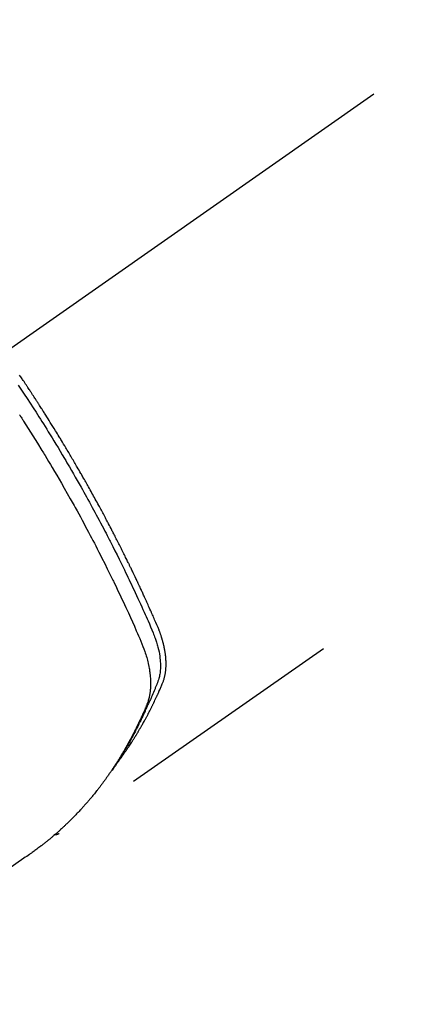
# Model space of a CAD drawing. Extents: x 27948 to 54421, y -13 to 8857.
# Drawn here: x 45346 to 45367, y 6762 to 6815 of the extents above; entities that cross this region are included whole.
import ezdxf

# ---------------------------------------------------------------- set-up
doc = ezdxf.new("R2010")
doc.units = 0
doc.header["$LTSCALE"] = 50
doc.header["$MEASUREMENT"] = 0
doc.linetypes.add('CENTER2', pattern=[1.125, 0.75, -0.125, 0.125, -0.125])
doc.linetypes.add('HIDDEN', pattern=[0.375, 0.25, -0.125])
doc.layers.get('0').update_dxf_attribs({"linetype": 'CONTINUOUS'})
doc.layers.get('DEFPOINTS').update_dxf_attribs({"color": 146, "linetype": 'CONTINUOUS'})
doc.layers.add('150-機器', color=8, linetype='CONTINUOUS')
doc.layers.add('166-寸法B', color=11, linetype='CONTINUOUS')
doc.styles.add('KH001', font='txt')
doc.dimstyles.new('KH1xx030', dxfattribs={"dimscale": 30, "dimtxt": 2, "dimasz": 0.6, "dimexe": 0.3, "dimexo": 1.2, "dimgap": 0.5, "dimtad": 3, "dimdec": 1, "dimdsep": 46, "dimlunit": 6, "dimtxsty": 'KH001', "dimblk": 'DOT', "dimcen": 1, "dimdle": 1, "dimclrd": 256, "dimclre": 256, "dimclrt": 256, "dimadec": 0, "dimazin": 0, "dimtfac": 1, "dimtdec": 1, "dimtix": 1, "dimtmove": 2, "dimatfit": 3, "dimldrblk": 'CLOSEDBLANK', "dimfxl": 1, "dimtolj": 1, "dimtzin": 0, "dimlwd": -1, "dimlwe": -1, "dimarcsym": 0})

# ---------------------------------------------------------------- blocks, each defined once
blk = doc.blocks.new('_Dot')
at = {"color": 0, "linetype": 'ByBlock', "lineweight": -2}
blk.add_line((-0.5, 0), (-1, 0), dxfattribs=at)
at = {"color": 0, "linetype": 'ByBlock', "const_width": 0.5}
blk.add_lwpolyline([(-0.25, 0, 1), (0.25, 0, 1)], format="xyb", close=True, dxfattribs=at)
blk = doc.blocks.new('*D65')
at = {"layer": '166-寸法B', "transparency": 16777216}
for p, q in [((45225.608, 7009.942), (45225.608, 7171.697)), ((45431.457, 7009.942), (45216.608, 7009.942)), ((45225.608, 6752.942), (45225.608, 6991.942)), ((45401.457, 6734.942), (45216.608, 6734.942))]:
    blk.add_line(p, q, dxfattribs=at)
at = {"layer": 'DEFPOINTS', "color": 0, "transparency": 16777216}
for p in [(45225.608, 7009.942), (45467.457, 7009.942), (45437.457, 6734.942)]:
    blk.add_point(p, dxfattribs=at)
at = {"layer": '166-寸法B', "transparency": 16777216, "xscale": 18, "yscale": 18, "zscale": 18}
for p, rotation in [((45225.608, 7009.942), 90), ((45225.608, 6734.942), 270)]:
    blk.add_blockref('_Dot', p, dxfattribs=dict(at, rotation=rotation))
at = {"layer": '166-寸法B', "transparency": 16777216, "insert": (45180.608, 7102.337), "char_height": 60, "attachment_point": 5, "rotation": 90, "style": 'KH001'}
blk.add_mtext('\\A1;275', dxfattribs=at)
blk = doc.blocks.new('_ClosedBlank')
at = {"color": 0, "linetype": 'ByBlock', "lineweight": -2}
for p, q in [((-1, 0.1667), (0, 0)), ((-1, 0.1667), (-1, -0.1667)), ((0, 0), (-1, -0.1667))]:
    blk.add_line(p, q, dxfattribs=at)
blk = doc.blocks.new('F402_H')
at = {"layer": '150-機器', "color": 13, "linetype": 'CENTER2'}
blk.add_line((0, 0), (-244.018, -170.863), dxfattribs=at)
at = {"layer": '150-機器', "color": 13, "linetype": 'HIDDEN'}
blk.add_line((-140.96, -126.704), (-201.303, -168.957), dxfattribs=at)
for points in [[(-203.488, -144.746), (-203.379, -144.908), (-203.271, -145.071), (-203.163, -145.235), (-203.003, -145.478), (-202.844, -145.723), (-202.686, -145.968), (-202.529, -146.213), (-202.451, -146.335), (-202.374, -146.457), (-202.296, -146.58), (-202.219, -146.702), (-202.131, -146.842), (-202.044, -146.982), (-201.957, -147.122), (-201.87, -147.262), (-201.767, -147.428), (-201.665, -147.595), (-201.563, -147.761), (-201.462, -147.928), (-201.346, -148.12), (-201.23, -148.313), (-201.114, -148.506), (-201, -148.7), (-200.931, -148.816), (-200.863, -148.932), (-200.795, -149.048), (-200.727, -149.164), (-200.622, -149.345), (-200.517, -149.526), (-200.413, -149.707), (-200.309, -149.889), (-200.257, -149.98), (-200.206, -150.071), (-200.154, -150.162), (-200.103, -150.254), (-200.029, -150.384), (-199.956, -150.514), (-199.884, -150.644), (-199.811, -150.774), (-199.732, -150.917), (-199.653, -151.061), (-199.575, -151.205), (-199.497, -151.349), (-199.426, -151.479), (-199.355, -151.61), (-199.285, -151.741), (-199.214, -151.872), (-199.13, -152.029), (-199.047, -152.186), (-198.964, -152.343), (-198.881, -152.501), (-198.82, -152.619), (-198.758, -152.737), (-198.697, -152.856), (-198.636, -152.974), (-198.602, -153.04), (-198.569, -153.106), (-198.535, -153.172), (-198.501, -153.238), (-198.388, -153.461), (-198.275, -153.685), (-198.163, -153.91), (-198.051, -154.134), (-197.98, -154.279), (-197.909, -154.425), (-197.838, -154.57), (-197.767, -154.716), (-197.703, -154.848), (-197.639, -154.98), (-197.576, -155.112), (-197.512, -155.245), (-197.449, -155.377), (-197.386, -155.51), (-197.323, -155.642), (-197.261, -155.775), (-197.186, -155.933), (-197.112, -156.092), (-197.038, -156.251), (-196.964, -156.411), (-196.897, -156.556), (-196.83, -156.703), (-196.764, -156.849), (-196.697, -156.995), (-196.643, -157.114), (-196.589, -157.233), (-196.535, -157.353), (-196.483, -157.473), (-196.417, -157.632), (-196.352, -157.793), (-196.288, -157.953), (-196.224, -158.113), (-196.195, -158.183), (-196.166, -158.253), (-196.138, -158.323), (-196.11, -158.393), (-196.09, -158.449), (-196.07, -158.506), (-196.051, -158.562), (-196.032, -158.619), (-196.011, -158.686), (-195.992, -158.753), (-195.973, -158.82), (-195.955, -158.888), (-195.926, -159.009), (-195.9, -159.131), (-195.878, -159.253), (-195.859, -159.376), (-195.847, -159.472), (-195.837, -159.568), (-195.83, -159.665), (-195.825, -159.762), (-195.823, -159.835), (-195.823, -159.908), (-195.824, -159.982), (-195.827, -160.055), (-195.832, -160.126), (-195.838, -160.196), (-195.846, -160.267), (-195.856, -160.337), (-195.866, -160.398), (-195.877, -160.459), (-195.89, -160.519), (-195.906, -160.579), (-195.929, -160.654), (-195.955, -160.728), (-195.983, -160.801), (-196.012, -160.874), (-196.026, -160.908), (-196.04, -160.942), (-196.053, -160.976), (-196.067, -161.009), (-196.083, -161.049), (-196.099, -161.088), (-196.114, -161.127), (-196.13, -161.166), (-196.164, -161.247), (-196.199, -161.328), (-196.233, -161.409), (-196.268, -161.49), (-196.283, -161.524), (-196.297, -161.557), (-196.312, -161.59), (-196.326, -161.623), (-196.346, -161.669), (-196.366, -161.714), (-196.387, -161.759), (-196.408, -161.804), (-196.436, -161.861), (-196.465, -161.917), (-196.494, -161.974), (-196.521, -162.031), (-196.541, -162.076), (-196.561, -162.12), (-196.58, -162.165), (-196.599, -162.21), (-196.612, -162.241), (-196.626, -162.272), (-196.64, -162.302), (-196.653, -162.333), (-196.695, -162.425), (-196.737, -162.517), (-196.779, -162.609), (-196.821, -162.7), (-196.844, -162.748), (-196.866, -162.796), (-196.889, -162.844), (-196.911, -162.891), (-196.928, -162.926), (-196.945, -162.96), (-196.962, -162.994), (-196.979, -163.029), (-196.995, -163.063), (-197.012, -163.097), (-197.029, -163.131), (-197.046, -163.165), (-197.07, -163.212), (-197.093, -163.258), (-197.117, -163.305), (-197.141, -163.352), (-197.167, -163.402), (-197.193, -163.453), (-197.22, -163.504), (-197.246, -163.554), (-197.264, -163.588), (-197.281, -163.621), (-197.299, -163.654), (-197.317, -163.688), (-197.335, -163.721), (-197.352, -163.755), (-197.37, -163.788), (-197.388, -163.821), (-197.406, -163.855), (-197.424, -163.888), (-197.442, -163.92), (-197.46, -163.953), (-197.496, -164.019), (-197.532, -164.085), (-197.568, -164.151), (-197.605, -164.217), (-197.619, -164.242), (-197.633, -164.266), (-197.646, -164.291), (-197.66, -164.315), (-197.683, -164.356), (-197.706, -164.397), (-197.73, -164.438), (-197.753, -164.479), (-197.779, -164.524), (-197.805, -164.568), (-197.831, -164.612), (-197.857, -164.657), (-197.888, -164.709), (-197.919, -164.761), (-197.951, -164.812), (-197.983, -164.864), (-197.997, -164.887), (-198.012, -164.911), (-198.027, -164.934), (-198.041, -164.957), (-198.071, -165.004), (-198.101, -165.051), (-198.131, -165.097), (-198.162, -165.144), (-198.184, -165.178), (-198.207, -165.213), (-198.23, -165.247), (-198.254, -165.281), (-198.27, -165.304), (-198.285, -165.327), (-198.301, -165.349), (-198.317, -165.372), (-198.351, -165.42), (-198.386, -165.468), (-198.421, -165.515), (-198.456, -165.563)], [(-198.111, -165.067), (-198.069, -165.013), (-198.028, -164.96), (-197.987, -164.906), (-197.947, -164.852), (-197.913, -164.806), (-197.88, -164.76), (-197.847, -164.714), (-197.815, -164.667), (-197.801, -164.648), (-197.788, -164.628), (-197.774, -164.609), (-197.761, -164.59), (-197.739, -164.558), (-197.717, -164.527), (-197.695, -164.496), (-197.674, -164.465), (-197.655, -164.438), (-197.636, -164.41), (-197.617, -164.383), (-197.599, -164.355), (-197.577, -164.323), (-197.556, -164.291), (-197.535, -164.259), (-197.514, -164.227), (-197.477, -164.172), (-197.44, -164.116), (-197.403, -164.06), (-197.367, -164.004), (-197.351, -163.98), (-197.336, -163.956), (-197.321, -163.932), (-197.305, -163.908), (-197.29, -163.883), (-197.275, -163.859), (-197.259, -163.834), (-197.244, -163.81), (-197.229, -163.785), (-197.213, -163.76), (-197.198, -163.735), (-197.183, -163.711), (-197.172, -163.695), (-197.162, -163.678), (-197.152, -163.662), (-197.142, -163.646), (-197.122, -163.613), (-197.102, -163.58), (-197.082, -163.547), (-197.063, -163.514), (-197.048, -163.489), (-197.032, -163.464), (-197.017, -163.439), (-197.002, -163.414), (-196.982, -163.381), (-196.963, -163.347), (-196.944, -163.314), (-196.924, -163.28), (-196.91, -163.255), (-196.895, -163.23), (-196.88, -163.205), (-196.866, -163.18), (-196.851, -163.154), (-196.837, -163.129), (-196.822, -163.103), (-196.808, -163.078), (-196.798, -163.061), (-196.788, -163.044), (-196.779, -163.027), (-196.769, -163.01), (-196.76, -162.993), (-196.75, -162.976), (-196.741, -162.959), (-196.731, -162.942), (-196.708, -162.899), (-196.684, -162.856), (-196.66, -162.814), (-196.637, -162.771), (-196.618, -162.737), (-196.599, -162.702), (-196.581, -162.668), (-196.562, -162.634), (-196.544, -162.599), (-196.525, -162.564), (-196.507, -162.529), (-196.488, -162.494), (-196.477, -162.472), (-196.466, -162.45), (-196.454, -162.428), (-196.443, -162.406), (-196.423, -162.367), (-196.403, -162.328), (-196.383, -162.288), (-196.363, -162.249), (-196.345, -162.214), (-196.327, -162.179), (-196.309, -162.143), (-196.291, -162.108), (-196.278, -162.081), (-196.265, -162.055), (-196.252, -162.028), (-196.239, -162.002), (-196.226, -161.975), (-196.213, -161.948), (-196.199, -161.921), (-196.186, -161.894), (-196.178, -161.876), (-196.169, -161.859), (-196.161, -161.841), (-196.152, -161.823), (-196.118, -161.751), (-196.084, -161.679), (-196.05, -161.606), (-196.016, -161.534), (-196.004, -161.507), (-195.992, -161.48), (-195.979, -161.452), (-195.967, -161.425), (-195.954, -161.398), (-195.942, -161.371), (-195.929, -161.343), (-195.917, -161.316), (-195.909, -161.297), (-195.901, -161.279), (-195.893, -161.261), (-195.885, -161.242), (-195.864, -161.196), (-195.844, -161.15), (-195.824, -161.104), (-195.804, -161.058), (-195.784, -161.012), (-195.764, -160.965), (-195.744, -160.919), (-195.725, -160.872), (-195.709, -160.834), (-195.693, -160.796), (-195.678, -160.757), (-195.664, -160.719), (-195.651, -160.68), (-195.638, -160.642), (-195.627, -160.603), (-195.616, -160.563), (-195.606, -160.526), (-195.597, -160.488), (-195.588, -160.45), (-195.58, -160.411), (-195.572, -160.372), (-195.564, -160.332), (-195.558, -160.292), (-195.552, -160.252), (-195.548, -160.223), (-195.544, -160.195), (-195.541, -160.166), (-195.538, -160.137), (-195.533, -160.088), (-195.529, -160.039), (-195.525, -159.99), (-195.522, -159.94), (-195.521, -159.907), (-195.52, -159.873), (-195.52, -159.839), (-195.519, -159.805), (-195.52, -159.768), (-195.52, -159.73), (-195.521, -159.692), (-195.522, -159.654), (-195.523, -159.626), (-195.524, -159.598), (-195.526, -159.57), (-195.527, -159.542), (-195.531, -159.488), (-195.536, -159.434), (-195.541, -159.38), (-195.547, -159.327), (-195.552, -159.287), (-195.557, -159.247), (-195.563, -159.207), (-195.569, -159.167), (-195.574, -159.133), (-195.579, -159.1), (-195.584, -159.066), (-195.59, -159.033), (-195.595, -159.011), (-195.599, -158.988), (-195.604, -158.966), (-195.608, -158.943), (-195.613, -158.917), (-195.619, -158.891), (-195.624, -158.864), (-195.63, -158.838), (-195.635, -158.815), (-195.64, -158.792), (-195.645, -158.77), (-195.651, -158.747), (-195.658, -158.72), (-195.664, -158.693), (-195.671, -158.666), (-195.678, -158.64), (-195.685, -158.612), (-195.693, -158.585), (-195.7, -158.558), (-195.707, -158.531), (-195.714, -158.507), (-195.721, -158.484), (-195.728, -158.461), (-195.734, -158.438), (-195.743, -158.411), (-195.751, -158.384), (-195.759, -158.357), (-195.768, -158.33), (-195.779, -158.295), (-195.79, -158.26), (-195.802, -158.225), (-195.814, -158.19), (-195.824, -158.163), (-195.833, -158.136), (-195.843, -158.109), (-195.853, -158.082), (-195.863, -158.055), (-195.873, -158.028), (-195.883, -158.001), (-195.893, -157.974), (-195.951, -157.831), (-196.011, -157.688), (-196.072, -157.547), (-196.135, -157.405), (-196.164, -157.338), (-196.194, -157.271), (-196.223, -157.203), (-196.253, -157.136), (-196.267, -157.102), (-196.282, -157.069), (-196.297, -157.035), (-196.312, -157.001), (-196.349, -156.917), (-196.386, -156.833), (-196.424, -156.749), (-196.462, -156.665), (-196.492, -156.598), (-196.522, -156.531), (-196.553, -156.463), (-196.583, -156.396), (-196.614, -156.329), (-196.645, -156.261), (-196.675, -156.194), (-196.706, -156.127), (-196.729, -156.076), (-196.752, -156.026), (-196.776, -155.975), (-196.799, -155.925), (-196.822, -155.875), (-196.845, -155.824), (-196.869, -155.774), (-196.892, -155.724), (-196.924, -155.656), (-196.955, -155.589), (-196.987, -155.521), (-197.018, -155.454), (-197.026, -155.437), (-197.033, -155.42), (-197.041, -155.403), (-197.049, -155.387), (-197.073, -155.336), (-197.097, -155.286), (-197.121, -155.235), (-197.145, -155.185), (-197.193, -155.084), (-197.241, -154.983), (-197.289, -154.882), (-197.338, -154.781), (-197.362, -154.731), (-197.386, -154.681), (-197.41, -154.631), (-197.435, -154.58), (-197.451, -154.547), (-197.467, -154.513), (-197.483, -154.479), (-197.5, -154.446), (-197.516, -154.412), (-197.533, -154.379), (-197.549, -154.345), (-197.566, -154.312), (-197.59, -154.261), (-197.615, -154.21), (-197.64, -154.16), (-197.665, -154.109), (-197.698, -154.042), (-197.731, -153.975), (-197.764, -153.908), (-197.798, -153.841), (-197.831, -153.774), (-197.864, -153.706), (-197.898, -153.639), (-197.931, -153.572), (-197.965, -153.505), (-197.999, -153.438), (-198.033, -153.371), (-198.067, -153.304), (-198.101, -153.237), (-198.135, -153.17), (-198.169, -153.103), (-198.203, -153.036), (-198.237, -152.969), (-198.272, -152.902), (-198.306, -152.835), (-198.34, -152.769), (-198.366, -152.718), (-198.393, -152.668), (-198.419, -152.618), (-198.445, -152.568), (-198.488, -152.484), (-198.532, -152.401), (-198.575, -152.317), (-198.619, -152.234), (-198.645, -152.184), (-198.671, -152.134), (-198.697, -152.084), (-198.724, -152.034), (-198.759, -151.967), (-198.794, -151.9), (-198.83, -151.833), (-198.866, -151.766), (-198.901, -151.7), (-198.937, -151.633), (-198.973, -151.567), (-199.008, -151.5), (-199.044, -151.433), (-199.08, -151.367), (-199.116, -151.3), (-199.152, -151.234), (-199.197, -151.151), (-199.243, -151.068), (-199.288, -150.984), (-199.334, -150.901), (-199.379, -150.818), (-199.425, -150.735), (-199.471, -150.652), (-199.517, -150.569), (-199.563, -150.486), (-199.609, -150.403), (-199.655, -150.32), (-199.701, -150.238), (-199.738, -150.171), (-199.776, -150.105), (-199.813, -150.039), (-199.85, -149.972), (-199.888, -149.906), (-199.926, -149.839), (-199.963, -149.773), (-200.001, -149.706), (-200.029, -149.657), (-200.058, -149.607), (-200.086, -149.558), (-200.114, -149.508), (-200.162, -149.425), (-200.209, -149.343), (-200.257, -149.26), (-200.305, -149.177), (-200.343, -149.112), (-200.382, -149.046), (-200.42, -148.98), (-200.459, -148.914), (-200.497, -148.848), (-200.536, -148.782), (-200.574, -148.716), (-200.613, -148.651), (-200.651, -148.585), (-200.69, -148.519), (-200.729, -148.453), (-200.768, -148.388), (-200.807, -148.322), (-200.846, -148.257), (-200.885, -148.191), (-200.924, -148.126), (-200.983, -148.027), (-201.042, -147.929), (-201.101, -147.831), (-201.161, -147.733), (-201.19, -147.684), (-201.22, -147.635), (-201.25, -147.586), (-201.279, -147.537), (-201.329, -147.455), (-201.379, -147.374), (-201.429, -147.292), (-201.48, -147.211), (-201.55, -147.097), (-201.62, -146.983), (-201.691, -146.869), (-201.762, -146.756), (-201.823, -146.658), (-201.884, -146.561), (-201.945, -146.463), (-202.007, -146.366), (-202.037, -146.317), (-202.068, -146.268), (-202.099, -146.22), (-202.13, -146.171), (-202.156, -146.13), (-202.182, -146.089), (-202.208, -146.048), (-202.235, -146.007), (-202.271, -145.951), (-202.307, -145.895), (-202.343, -145.839), (-202.379, -145.783), (-202.4, -145.75), (-202.42, -145.718), (-202.441, -145.685), (-202.462, -145.653), (-202.483, -145.62), (-202.504, -145.588), (-202.525, -145.555), (-202.546, -145.523), (-202.556, -145.507), (-202.567, -145.491), (-202.577, -145.475), (-202.588, -145.459), (-202.63, -145.395), (-202.672, -145.331), (-202.714, -145.266), (-202.756, -145.202), (-202.777, -145.17), (-202.798, -145.138), (-202.819, -145.105), (-202.84, -145.073), (-202.872, -145.025), (-202.903, -144.977), (-202.935, -144.929), (-202.966, -144.88), (-202.988, -144.848), (-203.009, -144.816), (-203.03, -144.784), (-203.051, -144.752), (-203.094, -144.689), (-203.136, -144.625), (-203.179, -144.561), (-203.221, -144.498), (-203.253, -144.45), (-203.286, -144.402), (-203.318, -144.354), (-203.35, -144.307), (-203.382, -144.259), (-203.414, -144.211)], [(-203.422, -146.345), (-203.393, -146.391), (-203.363, -146.436), (-203.334, -146.482), (-203.305, -146.527), (-203.279, -146.567), (-203.254, -146.606), (-203.229, -146.646), (-203.204, -146.685), (-202.953, -147.08), (-202.705, -147.476), (-202.458, -147.873), (-202.213, -148.271), (-202.171, -148.34), (-202.129, -148.409), (-202.087, -148.478), (-202.045, -148.548), (-201.947, -148.709), (-201.85, -148.872), (-201.753, -149.034), (-201.656, -149.196), (-201.533, -149.405), (-201.41, -149.614), (-201.288, -149.824), (-201.166, -150.034), (-201.005, -150.314), (-200.845, -150.594), (-200.687, -150.876), (-200.529, -151.157), (-200.477, -151.251), (-200.425, -151.345), (-200.373, -151.439), (-200.321, -151.533), (-200.231, -151.697), (-200.141, -151.862), (-200.051, -152.027), (-199.962, -152.192), (-199.873, -152.357), (-199.785, -152.522), (-199.697, -152.687), (-199.61, -152.853), (-199.535, -152.994), (-199.461, -153.136), (-199.387, -153.278), (-199.313, -153.421), (-199.228, -153.586), (-199.143, -153.752), (-199.058, -153.918), (-198.974, -154.085), (-198.83, -154.369), (-198.688, -154.654), (-198.547, -154.94), (-198.407, -155.226), (-198.384, -155.273), (-198.361, -155.321), (-198.338, -155.369), (-198.315, -155.416), (-198.235, -155.583), (-198.155, -155.75), (-198.076, -155.917), (-197.996, -156.084), (-197.918, -156.251), (-197.84, -156.418), (-197.762, -156.585), (-197.684, -156.752), (-197.651, -156.824), (-197.618, -156.896), (-197.585, -156.968), (-197.552, -157.039), (-197.444, -157.278), (-197.337, -157.517), (-197.23, -157.756), (-197.124, -157.996), (-197.061, -158.139), (-196.998, -158.282), (-196.936, -158.426), (-196.875, -158.57), (-196.819, -158.705), (-196.766, -158.841), (-196.714, -158.978), (-196.665, -159.115), (-196.638, -159.195), (-196.613, -159.275), (-196.588, -159.355), (-196.565, -159.436), (-196.543, -159.514), (-196.523, -159.593), (-196.503, -159.673), (-196.485, -159.752), (-196.477, -159.786), (-196.469, -159.82), (-196.462, -159.855), (-196.454, -159.889), (-196.442, -159.952), (-196.431, -160.014), (-196.42, -160.077), (-196.41, -160.14), (-196.404, -160.183), (-196.398, -160.225), (-196.392, -160.268), (-196.387, -160.311), (-196.378, -160.394), (-196.37, -160.477), (-196.363, -160.56), (-196.358, -160.644), (-196.356, -160.711), (-196.354, -160.778), (-196.353, -160.845), (-196.354, -160.912), (-196.356, -160.968), (-196.358, -161.024), (-196.361, -161.08), (-196.365, -161.135), (-196.369, -161.181), (-196.373, -161.227), (-196.378, -161.272), (-196.384, -161.318), (-196.389, -161.354), (-196.395, -161.391), (-196.401, -161.427), (-196.407, -161.463), (-196.413, -161.498), (-196.42, -161.533), (-196.428, -161.568), (-196.436, -161.603), (-196.448, -161.655), (-196.462, -161.707), (-196.477, -161.759), (-196.492, -161.81), (-196.505, -161.849), (-196.519, -161.888), (-196.533, -161.926), (-196.548, -161.964), (-196.56, -161.995), (-196.572, -162.025), (-196.585, -162.055), (-196.597, -162.085), (-196.612, -162.119), (-196.626, -162.152), (-196.64, -162.185), (-196.655, -162.218), (-196.672, -162.258), (-196.689, -162.297), (-196.706, -162.337), (-196.723, -162.376), (-196.738, -162.409), (-196.752, -162.442), (-196.767, -162.474), (-196.782, -162.507), (-196.797, -162.54), (-196.811, -162.572), (-196.826, -162.605), (-196.841, -162.637), (-196.856, -162.67), (-196.871, -162.702), (-196.885, -162.735), (-196.9, -162.767), (-196.915, -162.8), (-196.93, -162.832), (-196.945, -162.864), (-196.96, -162.896), (-196.98, -162.937), (-196.999, -162.978), (-197.019, -163.019), (-197.039, -163.06), (-197.056, -163.095), (-197.074, -163.131), (-197.091, -163.167), (-197.109, -163.202), (-197.124, -163.234), (-197.14, -163.266), (-197.156, -163.298), (-197.171, -163.33), (-197.2, -163.386), (-197.228, -163.443), (-197.257, -163.499), (-197.286, -163.556), (-197.296, -163.574), (-197.306, -163.593), (-197.316, -163.612), (-197.325, -163.631), (-197.345, -163.668), (-197.365, -163.705), (-197.384, -163.742), (-197.404, -163.779), (-197.42, -163.81), (-197.436, -163.841), (-197.453, -163.872), (-197.469, -163.903), (-197.483, -163.927), (-197.496, -163.952), (-197.51, -163.976), (-197.523, -164), (-197.54, -164.031), (-197.557, -164.062), (-197.574, -164.092), (-197.591, -164.123), (-197.604, -164.147), (-197.617, -164.171), (-197.631, -164.196), (-197.644, -164.22), (-197.658, -164.244), (-197.672, -164.268), (-197.686, -164.292), (-197.7, -164.316), (-197.71, -164.334), (-197.72, -164.353), (-197.73, -164.371), (-197.741, -164.389), (-197.761, -164.425), (-197.782, -164.461), (-197.803, -164.497), (-197.825, -164.533), (-197.839, -164.557), (-197.853, -164.58), (-197.867, -164.604), (-197.881, -164.627), (-197.899, -164.657), (-197.917, -164.687), (-197.934, -164.716), (-197.952, -164.746), (-197.966, -164.77), (-197.98, -164.793), (-197.995, -164.816), (-198.009, -164.84), (-198.031, -164.875), (-198.052, -164.91), (-198.074, -164.945), (-198.096, -164.98), (-198.11, -165.004), (-198.125, -165.027), (-198.139, -165.05), (-198.154, -165.073), (-198.176, -165.108), (-198.198, -165.143), (-198.22, -165.177), (-198.243, -165.211), (-198.261, -165.24), (-198.28, -165.268), (-198.298, -165.297), (-198.317, -165.325), (-198.332, -165.348), (-198.347, -165.371), (-198.362, -165.394), (-198.377, -165.417), (-198.399, -165.451), (-198.422, -165.485), (-198.445, -165.519), (-198.468, -165.553), (-198.487, -165.581), (-198.506, -165.609), (-198.525, -165.638), (-198.544, -165.666), (-198.571, -165.705), (-198.598, -165.744), (-198.625, -165.782), (-198.653, -165.821), (-198.676, -165.854), (-198.699, -165.888), (-198.723, -165.921), (-198.746, -165.954), (-198.77, -165.987), (-198.793, -166.02), (-198.816, -166.053), (-198.84, -166.085), (-198.856, -166.107), (-198.873, -166.129), (-198.889, -166.15), (-198.905, -166.172), (-198.929, -166.204), (-198.953, -166.237), (-198.977, -166.269), (-199.001, -166.301), (-199.025, -166.334), (-199.049, -166.366), (-199.074, -166.398), (-199.098, -166.43), (-199.114, -166.451), (-199.131, -166.473), (-199.147, -166.494), (-199.164, -166.515), (-199.189, -166.547), (-199.213, -166.579), (-199.238, -166.61), (-199.263, -166.642), (-199.304, -166.694), (-199.346, -166.747), (-199.387, -166.799), (-199.429, -166.851), (-199.463, -166.892), (-199.497, -166.933), (-199.531, -166.974), (-199.565, -167.015), (-199.59, -167.046), (-199.616, -167.076), (-199.642, -167.107), (-199.667, -167.137), (-199.693, -167.167), (-199.719, -167.198), (-199.745, -167.228), (-199.771, -167.258), (-199.806, -167.298), (-199.841, -167.338), (-199.876, -167.378), (-199.912, -167.417), (-199.938, -167.447), (-199.964, -167.477), (-199.991, -167.507), (-200.017, -167.536), (-200.044, -167.566), (-200.07, -167.595), (-200.097, -167.624), (-200.124, -167.654), (-200.169, -167.702), (-200.214, -167.75), (-200.259, -167.798), (-200.304, -167.846), (-200.341, -167.884), (-200.377, -167.922), (-200.414, -167.96), (-200.45, -167.998), (-200.468, -168.017), (-200.487, -168.036), (-200.505, -168.055), (-200.524, -168.074), (-200.56, -168.111), (-200.597, -168.148), (-200.634, -168.185), (-200.672, -168.222), (-200.69, -168.241), (-200.709, -168.259), (-200.728, -168.277), (-200.747, -168.296), (-200.775, -168.323), (-200.803, -168.351), (-200.832, -168.378), (-200.86, -168.405), (-200.879, -168.423), (-200.897, -168.441), (-200.916, -168.459), (-200.935, -168.477), (-200.963, -168.504), (-200.992, -168.532), (-201.02, -168.559), (-201.049, -168.585), (-201.088, -168.621), (-201.126, -168.656), (-201.165, -168.691), (-201.204, -168.726), (-201.233, -168.753), (-201.262, -168.779), (-201.291, -168.805), (-201.32, -168.831), (-201.34, -168.849), (-201.359, -168.866), (-201.379, -168.883), (-201.398, -168.9), (-201.418, -168.918), (-201.437, -168.935), (-201.457, -168.953), (-201.476, -168.97), (-201.488, -168.98), (-201.5, -168.99), (-201.512, -169), (-201.524, -169.01), (-201.552, -169.034), (-201.58, -169.058), (-201.608, -169.082), (-201.636, -169.106), (-201.666, -169.131), (-201.695, -169.156), (-201.725, -169.181), (-201.755, -169.206), (-201.775, -169.223), (-201.795, -169.239), (-201.815, -169.256), (-201.836, -169.272), (-201.856, -169.289), (-201.876, -169.305), (-201.896, -169.322), (-201.916, -169.338), (-201.936, -169.355), (-201.957, -169.371), (-201.977, -169.388), (-201.998, -169.404), (-202.008, -169.412), (-202.018, -169.42), (-202.028, -169.428), (-202.039, -169.436), (-202.069, -169.46), (-202.1, -169.484), (-202.131, -169.508), (-202.161, -169.532), (-202.182, -169.548), (-202.202, -169.564), (-202.223, -169.58), (-202.244, -169.596), (-202.264, -169.612), (-202.285, -169.628), (-202.305, -169.643), (-202.326, -169.659), (-202.377, -169.699), (-202.429, -169.738), (-202.482, -169.777), (-202.534, -169.815), (-202.587, -169.853), (-202.64, -169.891), (-202.693, -169.929), (-202.746, -169.967), (-202.782, -169.992), (-202.817, -170.018), (-202.853, -170.043), (-202.889, -170.068), (-202.962, -170.12), (-203.035, -170.171), (-203.108, -170.222), (-203.181, -170.273), (-204.816, -171.416)], [(-201.291, -168.949), (-201.293, -168.951), (-201.295, -168.952), (-201.297, -168.953), (-201.298, -168.955), (-201.301, -168.955), (-201.303, -168.957), (-201.305, -168.958), (-201.306, -168.959), (-201.308, -168.96), (-201.31, -168.962), (-201.312, -168.963), (-201.314, -168.963), (-201.316, -168.964), (-201.318, -168.966), (-201.32, -168.967), (-201.322, -168.968), (-201.324, -168.969), (-201.326, -168.97), (-201.328, -168.972), (-201.33, -168.972), (-201.332, -168.973), (-201.334, -168.975), (-201.336, -168.975), (-201.338, -168.976), (-201.34, -168.977), (-201.343, -168.978), (-201.344, -168.979), (-201.346, -168.98), (-201.348, -168.981), (-201.35, -168.982), (-201.353, -168.983), (-201.354, -168.984), (-201.357, -168.984), (-201.358, -168.986), (-201.361, -168.987), (-201.363, -168.988), (-201.365, -168.988), (-201.367, -168.988), (-201.369, -168.989), (-201.372, -168.99), (-201.374, -168.991), (-201.376, -168.992), (-201.378, -168.992), (-201.38, -168.993), (-201.383, -168.994), (-201.385, -168.995), (-201.387, -168.996), (-201.389, -168.996), (-201.391, -168.996), (-201.393, -168.997), (-201.396, -168.998), (-201.398, -168.999), (-201.4, -168.999), (-201.402, -168.999), (-201.404, -169), (-201.406, -169.001), (-201.409, -169.002), (-201.411, -169.002), (-201.413, -169.002), (-201.416, -169.003), (-201.418, -169.003), (-201.42, -169.003), (-201.422, -169.004), (-201.425, -169.005), (-201.428, -169.005), (-201.43, -169.005), (-201.432, -169.006), (-201.434, -169.006), (-201.436, -169.006), (-201.439, -169.007), (-201.441, -169.007), (-201.443, -169.007), (-201.445, -169.008), (-201.448, -169.008), (-201.45, -169.009), (-201.453, -169.009), (-201.455, -169.009), (-201.457, -169.01), (-201.46, -169.009), (-201.462, -169.01), (-201.464, -169.01), (-201.466, -169.01), (-201.469, -169.011), (-201.471, -169.01), (-201.474, -169.01), (-201.476, -169.011), (-201.478, -169.011), (-201.481, -169.011), (-201.483, -169.011), (-201.485, -169.011), (-201.488, -169.011), (-201.49, -169.011), (-201.492, -169.011), (-201.495, -169.011), (-201.497, -169.011), (-201.5, -169.012), (-201.502, -169.011), (-201.505, -169.011), (-201.507, -169.011), (-201.51, -169.011), (-201.512, -169.012), (-201.514, -169.01), (-201.516, -169.011), (-201.519, -169.01), (-201.521, -169.011), (-201.524, -169.01), (-201.526, -169.01), (-201.529, -169.01), (-201.531, -169.01), (-201.534, -169.01), (-201.536, -169.009), (-201.538, -169.009), (-201.541, -169.009), (-201.543, -169.009), (-201.546, -169.008), (-201.548, -169.008), (-201.55, -169.008), (-201.553, -169.007), (-201.555, -169.007), (-201.558, -169.007), (-201.56, -169.007), (-201.562, -169.005), (-201.564, -169.006), (-201.567, -169.005), (-201.57, -169.005), (-201.572, -169.004), (-201.574, -169.004)]]:
    blk.add_lwpolyline(points, dxfattribs=at)

msp = doc.modelspace()

# ---------------------------------------------------------------- block references
at = {"layer": '150-機器'}
msp.add_blockref('F402_H', (45549.899, 6940.134), dxfattribs=at)

# ---------------------------------------------------------------- dimensions: what is measured, and where the dimension line sits
at = {"layer": '166-寸法B'}
dim = msp.add_linear_dim(base=(45225.608, 7009.942), p1=(45437.457, 6734.942), p2=(45467.457, 7009.942), angle=90, dimstyle='KH1xx030', override={"dimtmove": 1}, dxfattribs=at)
dim.commit()
dim.dimension.update_dxf_attribs({"geometry": '*D65', "text_midpoint": (45218.908, 7102.337), "dimtype": 128})

doc.saveas('drawing.dxf')
